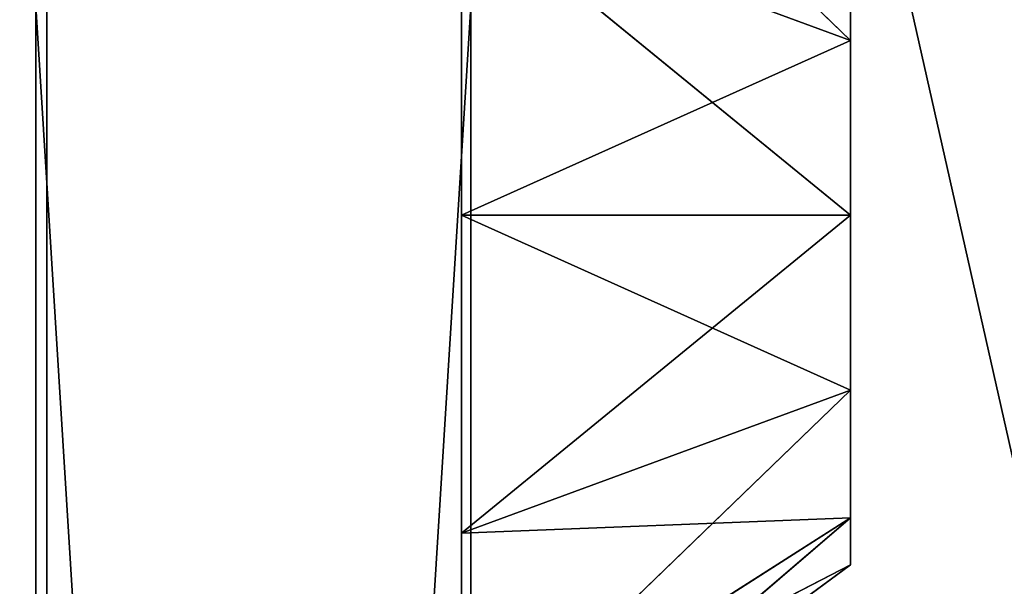
# Model space of a CAD drawing. Extents: x -1.5 to 1.5, y -0.5 to 1.75.
# Drawn here: x -0.29 to -0.28, y -0.08 to -0.08 of the extents above; entities that cross this region are included whole.
import ezdxf

# ---------------------------------------------------------------- set-up
doc = ezdxf.new("R2010")
doc.units = 0
doc.header["$LTSCALE"] = 0.0254
doc.layers.get('0').update_dxf_attribs({"color": 13, "linetype": 'CONTINUOUS'})

# ---------------------------------------------------------------- blocks, each defined once
blk = doc.blocks.new('CHIUS1')
at = {"color": 0}
for p, q in [((-0.289637, 0.195809, 0.630519), (-0.289637, -0.195809, 0.630519)), ((-0.289637, -0.195809, 0.679022), (-0.289637, 0.195809, 0.679022)), ((-0.289637, 0.195809, 0.67347), (-0.289637, -0.195809, 0.67347)), ((-0.289637, -0.195809, 0.630519), (-0.289637, 0.195809, 0.67347)), ((-0.289637, -0.195809, 0.630519), (-0.289637, 0.195809, 0.67347)), ((-0.289637, 0.195809, 0.630519), (-0.289637, -0.195809, 0.630519)), ((-0.289637, 0.195809, 0.67347), (-0.289637, -0.195809, 0.67347)), ((-0.289637, -0.195809, 0.679022), (-0.289637, 0.195809, 0.679022)), ((-0.253286, -0.196368, 0.679103), (-0.297472, 0, 0.679103)), ((-0.253286, -0.196368, 0.679103), (-0.297472, 0, 0.679103)), ((-0.289758, -0.152871, 0.631246), (-0.289758, -0.076643, 0.631246)), ((-0.289758, -0.076643, 0.631246), (-0.285019, -0.152871, 0.631246)), ((-0.289758, -0.076643, 0.631246), (-0.285019, -0.152871, 0.631246)), ((-0.289758, -0.076643, 0.672537), (-0.289758, -0.152871, 0.672537)), ((-0.289758, -0.152871, 0.672537), (-0.285019, -0.076643, 0.672537)), ((-0.289758, -0.152871, 0.672537), (-0.285019, -0.076643, 0.672537)), ((-0.289758, -0.152871, 0.631246), (-0.289758, -0.076643, 0.631246)), ((-0.289758, -0.152871, 0.672537), (-0.289758, -0.076643, 0.631246)), ((-0.289758, -0.152871, 0.672537), (-0.289758, -0.076643, 0.631246)), ((-0.289758, -0.076643, 0.672537), (-0.289758, -0.152871, 0.672537)), ((-0.285019, -0.076643, 0.631246), (-0.285019, -0.152871, 0.631246)), ((-0.285019, -0.152871, 0.672537), (-0.285019, -0.076643, 0.672537)), ((-0.285019, -0.076643, 0.631246), (-0.285019, -0.152871, 0.631246)), ((-0.285019, -0.076643, 0.631246), (-0.285019, -0.152871, 0.672537)), ((-0.285019, -0.152871, 0.672537), (-0.285019, -0.076643, 0.672537)), ((-0.285019, -0.076643, 0.631246), (-0.285019, -0.152871, 0.672537))]:
    blk.add_line(p, q, dxfattribs=at)
at = {"color": 252}
mesh = blk.add_polyface(dxfattribs=at)
corners = [(-0.289637, -0.195809, 0.630519), (-0.296466, -0.195809, 0.630519), (-0.289637, 0.195809, 0.630519)]
mesh.append_faces([[corners[k] for k in face] for face in [(0, 1, 2)]], dxfattribs={"color": 252})
mesh = blk.add_polyface(dxfattribs=at)
corners = [(-0.289637, 0.195809, 0.630519), (-0.296466, -0.195809, 0.630519), (-0.296466, 0.195809, 0.630519)]
mesh.append_faces([[corners[k] for k in face] for face in [(0, 1, 2)]], dxfattribs={"color": 252})
mesh = blk.add_polyface(dxfattribs=at)
corners = [(-0.289637, 0.195809, 0.679022), (-0.296466, 0.195809, 0.679022), (-0.289637, -0.195809, 0.679022)]
mesh.append_faces([[corners[k] for k in face] for face in [(0, 1, 2)]], dxfattribs={"color": 252})
mesh = blk.add_polyface(dxfattribs=at)
corners = [(-0.289637, -0.195809, 0.679022), (-0.296466, 0.195809, 0.679022), (-0.296466, -0.195809, 0.679022)]
mesh.append_faces([[corners[k] for k in face] for face in [(0, 1, 2)]], dxfattribs={"color": 252})
mesh = blk.add_polyface(dxfattribs=at)
corners = [(-0.289637, 0.195809, 0.67347), (-0.289637, -0.195809, 0.67347), (-0.289637, -0.195809, 0.630519)]
mesh.append_faces([[corners[k] for k in face] for face in [(0, 1, 2)]], dxfattribs={"color": 252})
mesh = blk.add_polyface(dxfattribs=at)
corners = [(-0.289637, 0.195809, 0.67347), (-0.289637, -0.195809, 0.630519), (-0.289637, 0.195809, 0.630519)]
mesh.append_faces([[corners[k] for k in face] for face in [(0, 1, 2)]], dxfattribs={"color": 252})
mesh = blk.add_polyface(dxfattribs=at)
corners = [(-0.253286, -0.18531, 0.67347), (-0.289637, -0.195809, 0.67347), (-0.289637, 0.195809, 0.67347)]
mesh.append_faces([[corners[k] for k in face] for face in [(0, 1, 2)]], dxfattribs={"color": 252})
mesh = blk.add_polyface(dxfattribs=at)
corners = [(-0.253286, -0.18531, 0.67347), (-0.289637, 0.195809, 0.67347), (-0.253286, 0.195809, 0.67347)]
mesh.append_faces([[corners[k] for k in face] for face in [(0, 1, 2)]], dxfattribs={"color": 252})
mesh = blk.add_polyface(dxfattribs=at)
corners = [(-0.253286, 0.195809, 0.679022), (-0.289637, 0.195809, 0.679022), (-0.253286, -0.18531, 0.679022)]
mesh.append_faces([[corners[k] for k in face] for face in [(0, 1, 2)]], dxfattribs={"color": 252})
mesh = blk.add_polyface(dxfattribs=at)
corners = [(-0.253286, -0.18531, 0.679022), (-0.289637, 0.195809, 0.679022), (-0.289637, -0.195809, 0.679022)]
mesh.append_faces([[corners[k] for k in face] for face in [(0, 1, 2)]], dxfattribs={"color": 252})
mesh = blk.add_polyface(dxfattribs=at)
corners = [(-0.253286, -0.196368, 0.679103), (-0.297472, 0, 0.679103), (-0.253286, 0, 0.679103)]
mesh.append_faces([[corners[k] for k in face] for face in [(0, 1, 2)]], dxfattribs={"color": 252})
mesh = blk.add_polyface(dxfattribs=at)
corners = [(-0.253286, -0.196368, 0.679103), (-0.297472, -0.196368, 0.679103), (-0.297472, 0, 0.679103)]
mesh.append_faces([[corners[k] for k in face] for face in [(0, 1, 2)]], dxfattribs={"color": 252})
mesh = blk.add_polyface(dxfattribs=at)
corners = [(-0.285019, -0.152871, 0.631246), (-0.289758, -0.152871, 0.631246), (-0.289758, -0.076643, 0.631246)]
mesh.append_faces([[corners[k] for k in face] for face in [(0, 1, 2)]], dxfattribs={"color": 252})
mesh = blk.add_polyface(dxfattribs=at)
corners = [(-0.285019, -0.152871, 0.631246), (-0.289758, -0.076643, 0.631246), (-0.285019, -0.076643, 0.631246)]
mesh.append_faces([[corners[k] for k in face] for face in [(0, 1, 2)]], dxfattribs={"color": 252})
mesh = blk.add_polyface(dxfattribs=at)
corners = [(-0.285019, -0.076643, 0.672537), (-0.289758, -0.076643, 0.672537), (-0.289758, -0.152871, 0.672537)]
mesh.append_faces([[corners[k] for k in face] for face in [(0, 1, 2)]], dxfattribs={"color": 252})
mesh = blk.add_polyface(dxfattribs=at)
corners = [(-0.285019, -0.076643, 0.672537), (-0.289758, -0.152871, 0.672537), (-0.285019, -0.152871, 0.672537)]
mesh.append_faces([[corners[k] for k in face] for face in [(0, 1, 2)]], dxfattribs={"color": 252})
mesh = blk.add_polyface(dxfattribs=at)
corners = [(-0.289758, -0.076643, 0.631246), (-0.289758, -0.152871, 0.631246), (-0.289758, -0.152871, 0.672537)]
mesh.append_faces([[corners[k] for k in face] for face in [(0, 1, 2)]], dxfattribs={"color": 252})
mesh = blk.add_polyface(dxfattribs=at)
corners = [(-0.289758, -0.076643, 0.631246), (-0.289758, -0.152871, 0.672537), (-0.289758, -0.076643, 0.672537)]
mesh.append_faces([[corners[k] for k in face] for face in [(0, 1, 2)]], dxfattribs={"color": 252})
mesh = blk.add_polyface(dxfattribs=at)
corners = [(-0.285019, -0.076643, 0.631246), (-0.285019, -0.152871, 0.672537), (-0.285019, -0.152871, 0.631246)]
mesh.append_faces([[corners[k] for k in face] for face in [(0, 1, 2)]], dxfattribs={"color": 252})
mesh = blk.add_polyface(dxfattribs=at)
corners = [(-0.285019, -0.076643, 0.672537), (-0.285019, -0.152871, 0.672537), (-0.285019, -0.076643, 0.631246)]
mesh.append_faces([[corners[k] for k in face] for face in [(0, 1, 2)]], dxfattribs={"color": 252})
blk = doc.blocks.new('CHIUS2')
at = {"color": 0}
for p, q in [((-0.285119, -0.072923, 0.667152), (-0.280884, -0.077016, 0.666988)), ((-0.285119, -0.072923, 0.667152), (-0.280884, -0.077016, 0.666988)), ((-0.285119, -0.072923, 0.643703), (-0.280884, -0.077016, 0.643539)), ((-0.285119, -0.072923, 0.643703), (-0.280884, -0.077016, 0.643539)), ((-0.280884, -0.078921, 0.66369), (-0.280884, -0.075112, 0.66369)), ((-0.280884, -0.078921, 0.66369), (-0.280884, -0.075112, 0.66369)), ((-0.280884, -0.078921, 0.640241), (-0.280884, -0.075112, 0.640241)), ((-0.280884, -0.078921, 0.640241), (-0.280884, -0.075112, 0.640241)), ((-0.280884, -0.077016, 0.666988), (-0.285119, -0.075458, 0.669687)), ((-0.285119, -0.075458, 0.669687), (-0.280884, -0.078921, 0.667498)), ((-0.285119, -0.075458, 0.669687), (-0.280884, -0.078921, 0.667498)), ((-0.285119, -0.075458, 0.669687), (-0.285119, -0.078921, 0.670615)), ((-0.280884, -0.077016, 0.666988), (-0.285119, -0.075458, 0.669687)), ((-0.285119, -0.075458, 0.657692), (-0.280884, -0.077016, 0.660391)), ((-0.285119, -0.078921, 0.656765), (-0.285119, -0.075458, 0.657692)), ((-0.285119, -0.075458, 0.657692), (-0.280884, -0.077016, 0.660391)), ((-0.280884, -0.077016, 0.643539), (-0.285119, -0.075458, 0.646238)), ((-0.285119, -0.075458, 0.646238), (-0.280884, -0.078921, 0.644049)), ((-0.285119, -0.075458, 0.646238), (-0.280884, -0.078921, 0.644049)), ((-0.285119, -0.075458, 0.646238), (-0.285119, -0.078921, 0.647166)), ((-0.280884, -0.077016, 0.643539), (-0.285119, -0.075458, 0.646238)), ((-0.285119, -0.075458, 0.634243), (-0.280884, -0.077016, 0.636942)), ((-0.285119, -0.078921, 0.633316), (-0.285119, -0.075458, 0.634243)), ((-0.285119, -0.075458, 0.634243), (-0.280884, -0.077016, 0.636942)), ((-0.280884, -0.078921, 0.66369), (-0.280884, -0.075622, 0.665594)), ((-0.280884, -0.075622, 0.665594), (-0.280884, -0.077016, 0.666988)), ((-0.280884, -0.075622, 0.665594), (-0.280884, -0.077016, 0.666988)), ((-0.280884, -0.078921, 0.66369), (-0.280884, -0.075622, 0.665594)), ((-0.280884, -0.078921, 0.66369), (-0.280884, -0.075622, 0.661785)), ((-0.280884, -0.075622, 0.661785), (-0.280884, -0.077016, 0.660391)), ((-0.280884, -0.078921, 0.66369), (-0.280884, -0.075622, 0.661785)), ((-0.280884, -0.075622, 0.661785), (-0.280884, -0.077016, 0.660391)), ((-0.280884, -0.078921, 0.640241), (-0.280884, -0.075622, 0.642145)), ((-0.280884, -0.075622, 0.642145), (-0.280884, -0.077016, 0.643539)), ((-0.280884, -0.075622, 0.642145), (-0.280884, -0.077016, 0.643539)), ((-0.280884, -0.078921, 0.640241), (-0.280884, -0.075622, 0.642145)), ((-0.280884, -0.078921, 0.640241), (-0.280884, -0.075622, 0.638336)), ((-0.280884, -0.075622, 0.638336), (-0.280884, -0.077016, 0.636942)), ((-0.280884, -0.078921, 0.640241), (-0.280884, -0.075622, 0.638336)), ((-0.280884, -0.075622, 0.638336), (-0.280884, -0.077016, 0.636942)), ((-0.285119, -0.078921, 0.656765), (-0.280884, -0.077016, 0.660391)), ((-0.285119, -0.078921, 0.656765), (-0.280884, -0.077016, 0.660391)), ((-0.285119, -0.078921, 0.633316), (-0.280884, -0.077016, 0.636942)), ((-0.285119, -0.078921, 0.633316), (-0.280884, -0.077016, 0.636942)), ((-0.280884, -0.078921, 0.66369), (-0.280884, -0.077016, 0.666988)), ((-0.280884, -0.077016, 0.666988), (-0.280884, -0.078921, 0.667498)), ((-0.280884, -0.077016, 0.666988), (-0.280884, -0.078921, 0.667498)), ((-0.280884, -0.078921, 0.66369), (-0.280884, -0.077016, 0.666988)), ((-0.280884, -0.077016, 0.660391), (-0.280884, -0.078921, 0.659881)), ((-0.280884, -0.077016, 0.660391), (-0.280884, -0.078921, 0.66369)), ((-0.280884, -0.077016, 0.660391), (-0.280884, -0.078921, 0.659881)), ((-0.280884, -0.077016, 0.660391), (-0.280884, -0.078921, 0.66369)), ((-0.280884, -0.078921, 0.640241), (-0.280884, -0.077016, 0.643539)), ((-0.280884, -0.077016, 0.643539), (-0.280884, -0.078921, 0.644049)), ((-0.280884, -0.077016, 0.643539), (-0.280884, -0.078921, 0.644049)), ((-0.280884, -0.078921, 0.640241), (-0.280884, -0.077016, 0.643539)), ((-0.280884, -0.077016, 0.636942), (-0.280884, -0.078921, 0.636432)), ((-0.280884, -0.077016, 0.636942), (-0.280884, -0.078921, 0.640241)), ((-0.280884, -0.077016, 0.636942), (-0.280884, -0.078921, 0.636432)), ((-0.280884, -0.077016, 0.636942), (-0.280884, -0.078921, 0.640241)), ((-0.280884, -0.078921, 0.667498), (-0.285119, -0.078921, 0.670615)), ((-0.285119, -0.078921, 0.670615), (-0.280884, -0.080825, 0.666988)), ((-0.285119, -0.078921, 0.670615), (-0.280884, -0.080825, 0.666988)), ((-0.285119, -0.078921, 0.670615), (-0.285119, -0.082383, 0.669687)), ((-0.280884, -0.078921, 0.667498), (-0.285119, -0.078921, 0.670615)), ((-0.285119, -0.082383, 0.657692), (-0.280884, -0.078921, 0.659881)), ((-0.285119, -0.078921, 0.656765), (-0.280884, -0.078921, 0.659881)), ((-0.285119, -0.082383, 0.657692), (-0.280884, -0.078921, 0.659881)), ((-0.285119, -0.082383, 0.657692), (-0.285119, -0.078921, 0.656765)), ((-0.285119, -0.078921, 0.656765), (-0.280884, -0.078921, 0.659881)), ((-0.280884, -0.078921, 0.644049), (-0.285119, -0.078921, 0.647166)), ((-0.285119, -0.078921, 0.647166), (-0.280884, -0.080825, 0.643539)), ((-0.285119, -0.078921, 0.647166), (-0.280884, -0.080825, 0.643539)), ((-0.285119, -0.078921, 0.647166), (-0.285119, -0.082383, 0.646238)), ((-0.280884, -0.078921, 0.644049), (-0.285119, -0.078921, 0.647166)), ((-0.285119, -0.082383, 0.634243), (-0.280884, -0.078921, 0.636432)), ((-0.285119, -0.078921, 0.633316), (-0.280884, -0.078921, 0.636432)), ((-0.285119, -0.082383, 0.634243), (-0.280884, -0.078921, 0.636432)), ((-0.285119, -0.082383, 0.634243), (-0.285119, -0.078921, 0.633316)), ((-0.285119, -0.078921, 0.633316), (-0.280884, -0.078921, 0.636432)), ((-0.280884, -0.078921, 0.667498), (-0.280884, -0.078921, 0.66369)), ((-0.280884, -0.080825, 0.666988), (-0.280884, -0.078921, 0.667498)), ((-0.280884, -0.080825, 0.666988), (-0.280884, -0.078921, 0.66369)), ((-0.280884, -0.078921, 0.667498), (-0.280884, -0.078921, 0.66369)), ((-0.280884, -0.080825, 0.666988), (-0.280884, -0.078921, 0.667498)), ((-0.280884, -0.082219, 0.665594), (-0.280884, -0.078921, 0.66369)), ((-0.280884, -0.080825, 0.666988), (-0.280884, -0.078921, 0.66369)), ((-0.280884, -0.082729, 0.66369), (-0.280884, -0.078921, 0.66369)), ((-0.280884, -0.082219, 0.665594), (-0.280884, -0.078921, 0.66369)), ((-0.280884, -0.082219, 0.661785), (-0.280884, -0.078921, 0.66369)), ((-0.280884, -0.082729, 0.66369), (-0.280884, -0.078921, 0.66369)), ((-0.280884, -0.080825, 0.660391), (-0.280884, -0.078921, 0.66369)), ((-0.280884, -0.082219, 0.661785), (-0.280884, -0.078921, 0.66369)), ((-0.280884, -0.078921, 0.659881), (-0.280884, -0.080825, 0.660391)), ((-0.280884, -0.078921, 0.659881), (-0.280884, -0.078921, 0.66369)), ((-0.280884, -0.080825, 0.660391), (-0.280884, -0.078921, 0.66369)), ((-0.280884, -0.078921, 0.659881), (-0.280884, -0.080825, 0.660391)), ((-0.280884, -0.078921, 0.659881), (-0.280884, -0.078921, 0.66369)), ((-0.280884, -0.078921, 0.644049), (-0.280884, -0.078921, 0.640241)), ((-0.280884, -0.080825, 0.643539), (-0.280884, -0.078921, 0.644049)), ((-0.280884, -0.080825, 0.643539), (-0.280884, -0.078921, 0.640241)), ((-0.280884, -0.078921, 0.644049), (-0.280884, -0.078921, 0.640241)), ((-0.280884, -0.080825, 0.643539), (-0.280884, -0.078921, 0.644049)), ((-0.280884, -0.082219, 0.642145), (-0.280884, -0.078921, 0.640241)), ((-0.280884, -0.080825, 0.643539), (-0.280884, -0.078921, 0.640241)), ((-0.280884, -0.082729, 0.640241), (-0.280884, -0.078921, 0.640241)), ((-0.280884, -0.082219, 0.642145), (-0.280884, -0.078921, 0.640241)), ((-0.280884, -0.082219, 0.638336), (-0.280884, -0.078921, 0.640241)), ((-0.280884, -0.082729, 0.640241), (-0.280884, -0.078921, 0.640241)), ((-0.280884, -0.080825, 0.636942), (-0.280884, -0.078921, 0.640241)), ((-0.280884, -0.082219, 0.638336), (-0.280884, -0.078921, 0.640241)), ((-0.280884, -0.078921, 0.636432), (-0.280884, -0.080825, 0.636942)), ((-0.280884, -0.078921, 0.636432), (-0.280884, -0.078921, 0.640241)), ((-0.280884, -0.080825, 0.636942), (-0.280884, -0.078921, 0.640241)), ((-0.280884, -0.078921, 0.636432), (-0.280884, -0.080825, 0.636942)), ((-0.280884, -0.078921, 0.636432), (-0.280884, -0.078921, 0.640241)), ((-0.285119, -0.082383, 0.669687), (-0.280884, -0.080825, 0.666988)), ((-0.285119, -0.082383, 0.669687), (-0.280884, -0.080825, 0.666988)), ((-0.285119, -0.084918, 0.660227), (-0.280884, -0.080825, 0.660391)), ((-0.285119, -0.082383, 0.657692), (-0.280884, -0.080825, 0.660391)), ((-0.285119, -0.084918, 0.660227), (-0.280884, -0.080825, 0.660391)), ((-0.285119, -0.082383, 0.657692), (-0.280884, -0.080825, 0.660391)), ((-0.285119, -0.082383, 0.646238), (-0.280884, -0.080825, 0.643539)), ((-0.285119, -0.082383, 0.646238), (-0.280884, -0.080825, 0.643539)), ((-0.285119, -0.084918, 0.636778), (-0.280884, -0.080825, 0.636942)), ((-0.285119, -0.082383, 0.634243), (-0.280884, -0.080825, 0.636942)), ((-0.285119, -0.084918, 0.636778), (-0.280884, -0.080825, 0.636942)), ((-0.285119, -0.082383, 0.634243), (-0.280884, -0.080825, 0.636942)), ((-0.280884, -0.082219, 0.665594), (-0.280884, -0.080825, 0.666988)), ((-0.280884, -0.082219, 0.665594), (-0.280884, -0.080825, 0.666988)), ((-0.280884, -0.080825, 0.660391), (-0.280884, -0.082219, 0.661785)), ((-0.280884, -0.080825, 0.660391), (-0.280884, -0.082219, 0.661785)), ((-0.280884, -0.082219, 0.642145), (-0.280884, -0.080825, 0.643539)), ((-0.280884, -0.082219, 0.642145), (-0.280884, -0.080825, 0.643539)), ((-0.280884, -0.080825, 0.636942), (-0.280884, -0.082219, 0.638336)), ((-0.280884, -0.080825, 0.636942), (-0.280884, -0.082219, 0.638336)), ((-0.285119, -0.082383, 0.669687), (-0.280884, -0.082219, 0.665594)), ((-0.285119, -0.084918, 0.667152), (-0.280884, -0.082219, 0.665594)), ((-0.285119, -0.082383, 0.669687), (-0.280884, -0.082219, 0.665594)), ((-0.285119, -0.084918, 0.667152), (-0.280884, -0.082219, 0.665594)), ((-0.285119, -0.085846, 0.66369), (-0.280884, -0.082219, 0.661785)), ((-0.285119, -0.084918, 0.660227), (-0.280884, -0.082219, 0.661785)), ((-0.285119, -0.085846, 0.66369), (-0.280884, -0.082219, 0.661785)), ((-0.285119, -0.084918, 0.660227), (-0.280884, -0.082219, 0.661785)), ((-0.285119, -0.082383, 0.646238), (-0.280884, -0.082219, 0.642145)), ((-0.285119, -0.084918, 0.643703), (-0.280884, -0.082219, 0.642145)), ((-0.285119, -0.082383, 0.646238), (-0.280884, -0.082219, 0.642145)), ((-0.285119, -0.084918, 0.643703), (-0.280884, -0.082219, 0.642145)), ((-0.285119, -0.085846, 0.640241), (-0.280884, -0.082219, 0.638336)), ((-0.285119, -0.084918, 0.636778), (-0.280884, -0.082219, 0.638336)), ((-0.285119, -0.085846, 0.640241), (-0.280884, -0.082219, 0.638336)), ((-0.285119, -0.084918, 0.636778), (-0.280884, -0.082219, 0.638336)), ((-0.280884, -0.082729, 0.66369), (-0.280884, -0.082219, 0.665594)), ((-0.280884, -0.082729, 0.66369), (-0.280884, -0.082219, 0.665594)), ((-0.280884, -0.082219, 0.661785), (-0.280884, -0.082729, 0.66369)), ((-0.280884, -0.082219, 0.661785), (-0.280884, -0.082729, 0.66369)), ((-0.280884, -0.082729, 0.640241), (-0.280884, -0.082219, 0.642145)), ((-0.280884, -0.082729, 0.640241), (-0.280884, -0.082219, 0.642145)), ((-0.280884, -0.082219, 0.638336), (-0.280884, -0.082729, 0.640241)), ((-0.280884, -0.082219, 0.638336), (-0.280884, -0.082729, 0.640241)), ((-0.285119, -0.082383, 0.669687), (-0.285119, -0.084918, 0.667152)), ((-0.285119, -0.084918, 0.660227), (-0.285119, -0.082383, 0.657692)), ((-0.285119, -0.082383, 0.646238), (-0.285119, -0.084918, 0.643703)), ((-0.285119, -0.084918, 0.636778), (-0.285119, -0.082383, 0.634243)), ((-0.285119, -0.084918, 0.667152), (-0.280884, -0.082729, 0.66369)), ((-0.285119, -0.085846, 0.66369), (-0.280884, -0.082729, 0.66369)), ((-0.285119, -0.084918, 0.667152), (-0.280884, -0.082729, 0.66369)), ((-0.285119, -0.085846, 0.66369), (-0.280884, -0.082729, 0.66369)), ((-0.285119, -0.084918, 0.643703), (-0.280884, -0.082729, 0.640241)), ((-0.285119, -0.085846, 0.640241), (-0.280884, -0.082729, 0.640241)), ((-0.285119, -0.084918, 0.643703), (-0.280884, -0.082729, 0.640241)), ((-0.285119, -0.085846, 0.640241), (-0.280884, -0.082729, 0.640241))]:
    blk.add_line(p, q, dxfattribs=at)
at = {"color": 252}
mesh = blk.add_polyface(dxfattribs=at)
corners = [(-0.285119, -0.072923, 0.667152), (-0.280884, -0.077016, 0.666988), (-0.280884, -0.075622, 0.665594)]
mesh.append_faces([[corners[k] for k in face] for face in [(0, 1, 2)]], dxfattribs={"color": 252})
mesh = blk.add_polyface(dxfattribs=at)
corners = [(-0.285119, -0.072923, 0.667152), (-0.285119, -0.075458, 0.669687), (-0.280884, -0.077016, 0.666988)]
mesh.append_faces([[corners[k] for k in face] for face in [(0, 1, 2)]], dxfattribs={"color": 252})
mesh = blk.add_polyface(dxfattribs=at)
corners = [(-0.285119, -0.072923, 0.643703), (-0.280884, -0.077016, 0.643539), (-0.280884, -0.075622, 0.642145)]
mesh.append_faces([[corners[k] for k in face] for face in [(0, 1, 2)]], dxfattribs={"color": 252})
mesh = blk.add_polyface(dxfattribs=at)
corners = [(-0.285119, -0.072923, 0.643703), (-0.285119, -0.075458, 0.646238), (-0.280884, -0.077016, 0.643539)]
mesh.append_faces([[corners[k] for k in face] for face in [(0, 1, 2)]], dxfattribs={"color": 252})
mesh = blk.add_polyface(dxfattribs=at)
corners = [(-0.280884, -0.075112, 0.66369), (-0.280884, -0.075622, 0.665594), (-0.280884, -0.078921, 0.66369)]
mesh.append_faces([[corners[k] for k in face] for face in [(0, 1, 2)]], dxfattribs={"color": 252})
mesh = blk.add_polyface(dxfattribs=at)
corners = [(-0.280884, -0.075112, 0.66369), (-0.280884, -0.078921, 0.66369), (-0.280884, -0.075622, 0.661785)]
mesh.append_faces([[corners[k] for k in face] for face in [(0, 1, 2)]], dxfattribs={"color": 252})
mesh = blk.add_polyface(dxfattribs=at)
corners = [(-0.280884, -0.075112, 0.640241), (-0.280884, -0.075622, 0.642145), (-0.280884, -0.078921, 0.640241)]
mesh.append_faces([[corners[k] for k in face] for face in [(0, 1, 2)]], dxfattribs={"color": 252})
mesh = blk.add_polyface(dxfattribs=at)
corners = [(-0.280884, -0.075112, 0.640241), (-0.280884, -0.078921, 0.640241), (-0.280884, -0.075622, 0.638336)]
mesh.append_faces([[corners[k] for k in face] for face in [(0, 1, 2)]], dxfattribs={"color": 252})
mesh = blk.add_polyface(dxfattribs=at)
corners = [(-0.280884, -0.077016, 0.666988), (-0.285119, -0.075458, 0.669687), (-0.280884, -0.078921, 0.667498)]
mesh.append_faces([[corners[k] for k in face] for face in [(0, 1, 2)]], dxfattribs={"color": 252})
mesh = blk.add_polyface(dxfattribs=at)
corners = [(-0.280884, -0.078921, 0.667498), (-0.285119, -0.075458, 0.669687), (-0.285119, -0.078921, 0.670615)]
mesh.append_faces([[corners[k] for k in face] for face in [(0, 1, 2)]], dxfattribs={"color": 252})
mesh = blk.add_polyface(dxfattribs=at)
corners = [(-0.280884, -0.077016, 0.660391), (-0.285119, -0.078921, 0.656765), (-0.285119, -0.075458, 0.657692)]
mesh.append_faces([[corners[k] for k in face] for face in [(0, 1, 2)]], dxfattribs={"color": 252})
mesh = blk.add_polyface(dxfattribs=at)
corners = [(-0.285119, -0.075458, 0.657692), (-0.280884, -0.075622, 0.661785), (-0.280884, -0.077016, 0.660391)]
mesh.append_faces([[corners[k] for k in face] for face in [(0, 1, 2)]], dxfattribs={"color": 252})
mesh = blk.add_polyface(dxfattribs=at)
corners = [(-0.280884, -0.077016, 0.643539), (-0.285119, -0.075458, 0.646238), (-0.280884, -0.078921, 0.644049)]
mesh.append_faces([[corners[k] for k in face] for face in [(0, 1, 2)]], dxfattribs={"color": 252})
mesh = blk.add_polyface(dxfattribs=at)
corners = [(-0.280884, -0.078921, 0.644049), (-0.285119, -0.075458, 0.646238), (-0.285119, -0.078921, 0.647166)]
mesh.append_faces([[corners[k] for k in face] for face in [(0, 1, 2)]], dxfattribs={"color": 252})
mesh = blk.add_polyface(dxfattribs=at)
corners = [(-0.280884, -0.077016, 0.636942), (-0.285119, -0.078921, 0.633316), (-0.285119, -0.075458, 0.634243)]
mesh.append_faces([[corners[k] for k in face] for face in [(0, 1, 2)]], dxfattribs={"color": 252})
mesh = blk.add_polyface(dxfattribs=at)
corners = [(-0.285119, -0.075458, 0.634243), (-0.280884, -0.075622, 0.638336), (-0.280884, -0.077016, 0.636942)]
mesh.append_faces([[corners[k] for k in face] for face in [(0, 1, 2)]], dxfattribs={"color": 252})
mesh = blk.add_polyface(dxfattribs=at)
corners = [(-0.280884, -0.075622, 0.665594), (-0.280884, -0.077016, 0.666988), (-0.280884, -0.078921, 0.66369)]
mesh.append_faces([[corners[k] for k in face] for face in [(0, 1, 2)]], dxfattribs={"color": 252})
mesh = blk.add_polyface(dxfattribs=at)
corners = [(-0.280884, -0.075622, 0.661785), (-0.280884, -0.078921, 0.66369), (-0.280884, -0.077016, 0.660391)]
mesh.append_faces([[corners[k] for k in face] for face in [(0, 1, 2)]], dxfattribs={"color": 252})
mesh = blk.add_polyface(dxfattribs=at)
corners = [(-0.280884, -0.075622, 0.642145), (-0.280884, -0.077016, 0.643539), (-0.280884, -0.078921, 0.640241)]
mesh.append_faces([[corners[k] for k in face] for face in [(0, 1, 2)]], dxfattribs={"color": 252})
mesh = blk.add_polyface(dxfattribs=at)
corners = [(-0.280884, -0.075622, 0.638336), (-0.280884, -0.078921, 0.640241), (-0.280884, -0.077016, 0.636942)]
mesh.append_faces([[corners[k] for k in face] for face in [(0, 1, 2)]], dxfattribs={"color": 252})
mesh = blk.add_polyface(dxfattribs=at)
corners = [(-0.280884, -0.078921, 0.659881), (-0.285119, -0.078921, 0.656765), (-0.280884, -0.077016, 0.660391)]
mesh.append_faces([[corners[k] for k in face] for face in [(0, 1, 2)]], dxfattribs={"color": 252})
mesh = blk.add_polyface(dxfattribs=at)
corners = [(-0.280884, -0.078921, 0.636432), (-0.285119, -0.078921, 0.633316), (-0.280884, -0.077016, 0.636942)]
mesh.append_faces([[corners[k] for k in face] for face in [(0, 1, 2)]], dxfattribs={"color": 252})
mesh = blk.add_polyface(dxfattribs=at)
corners = [(-0.280884, -0.077016, 0.666988), (-0.280884, -0.078921, 0.667498), (-0.280884, -0.078921, 0.66369)]
mesh.append_faces([[corners[k] for k in face] for face in [(0, 1, 2)]], dxfattribs={"color": 252})
mesh = blk.add_polyface(dxfattribs=at)
corners = [(-0.280884, -0.077016, 0.660391), (-0.280884, -0.078921, 0.66369), (-0.280884, -0.078921, 0.659881)]
mesh.append_faces([[corners[k] for k in face] for face in [(0, 1, 2)]], dxfattribs={"color": 252})
mesh = blk.add_polyface(dxfattribs=at)
corners = [(-0.280884, -0.077016, 0.643539), (-0.280884, -0.078921, 0.644049), (-0.280884, -0.078921, 0.640241)]
mesh.append_faces([[corners[k] for k in face] for face in [(0, 1, 2)]], dxfattribs={"color": 252})
mesh = blk.add_polyface(dxfattribs=at)
corners = [(-0.280884, -0.077016, 0.636942), (-0.280884, -0.078921, 0.640241), (-0.280884, -0.078921, 0.636432)]
mesh.append_faces([[corners[k] for k in face] for face in [(0, 1, 2)]], dxfattribs={"color": 252})
mesh = blk.add_polyface(dxfattribs=at)
corners = [(-0.280884, -0.078921, 0.667498), (-0.285119, -0.078921, 0.670615), (-0.280884, -0.080825, 0.666988)]
mesh.append_faces([[corners[k] for k in face] for face in [(0, 1, 2)]], dxfattribs={"color": 252})
mesh = blk.add_polyface(dxfattribs=at)
corners = [(-0.280884, -0.080825, 0.666988), (-0.285119, -0.078921, 0.670615), (-0.285119, -0.082383, 0.669687)]
mesh.append_faces([[corners[k] for k in face] for face in [(0, 1, 2)]], dxfattribs={"color": 252})
mesh = blk.add_polyface(dxfattribs=at)
corners = [(-0.280884, -0.080825, 0.660391), (-0.285119, -0.082383, 0.657692), (-0.280884, -0.078921, 0.659881)]
mesh.append_faces([[corners[k] for k in face] for face in [(0, 1, 2)]], dxfattribs={"color": 252})
mesh = blk.add_polyface(dxfattribs=at)
corners = [(-0.280884, -0.078921, 0.659881), (-0.285119, -0.082383, 0.657692), (-0.285119, -0.078921, 0.656765)]
mesh.append_faces([[corners[k] for k in face] for face in [(0, 1, 2)]], dxfattribs={"color": 252})
mesh = blk.add_polyface(dxfattribs=at)
corners = [(-0.280884, -0.078921, 0.644049), (-0.285119, -0.078921, 0.647166), (-0.280884, -0.080825, 0.643539)]
mesh.append_faces([[corners[k] for k in face] for face in [(0, 1, 2)]], dxfattribs={"color": 252})
mesh = blk.add_polyface(dxfattribs=at)
corners = [(-0.280884, -0.080825, 0.643539), (-0.285119, -0.078921, 0.647166), (-0.285119, -0.082383, 0.646238)]
mesh.append_faces([[corners[k] for k in face] for face in [(0, 1, 2)]], dxfattribs={"color": 252})
mesh = blk.add_polyface(dxfattribs=at)
corners = [(-0.280884, -0.080825, 0.636942), (-0.285119, -0.082383, 0.634243), (-0.280884, -0.078921, 0.636432)]
mesh.append_faces([[corners[k] for k in face] for face in [(0, 1, 2)]], dxfattribs={"color": 252})
mesh = blk.add_polyface(dxfattribs=at)
corners = [(-0.280884, -0.078921, 0.636432), (-0.285119, -0.082383, 0.634243), (-0.285119, -0.078921, 0.633316)]
mesh.append_faces([[corners[k] for k in face] for face in [(0, 1, 2)]], dxfattribs={"color": 252})
mesh = blk.add_polyface(dxfattribs=at)
corners = [(-0.280884, -0.078921, 0.667498), (-0.280884, -0.080825, 0.666988), (-0.280884, -0.078921, 0.66369)]
mesh.append_faces([[corners[k] for k in face] for face in [(0, 1, 2)]], dxfattribs={"color": 252})
mesh = blk.add_polyface(dxfattribs=at)
corners = [(-0.280884, -0.078921, 0.66369), (-0.280884, -0.080825, 0.666988), (-0.280884, -0.082219, 0.665594)]
mesh.append_faces([[corners[k] for k in face] for face in [(0, 1, 2)]], dxfattribs={"color": 252})
mesh = blk.add_polyface(dxfattribs=at)
corners = [(-0.280884, -0.078921, 0.66369), (-0.280884, -0.082219, 0.665594), (-0.280884, -0.082729, 0.66369)]
mesh.append_faces([[corners[k] for k in face] for face in [(0, 1, 2)]], dxfattribs={"color": 252})
mesh = blk.add_polyface(dxfattribs=at)
corners = [(-0.280884, -0.078921, 0.66369), (-0.280884, -0.082729, 0.66369), (-0.280884, -0.082219, 0.661785)]
mesh.append_faces([[corners[k] for k in face] for face in [(0, 1, 2)]], dxfattribs={"color": 252})
mesh = blk.add_polyface(dxfattribs=at)
corners = [(-0.280884, -0.078921, 0.66369), (-0.280884, -0.082219, 0.661785), (-0.280884, -0.080825, 0.660391)]
mesh.append_faces([[corners[k] for k in face] for face in [(0, 1, 2)]], dxfattribs={"color": 252})
mesh = blk.add_polyface(dxfattribs=at)
corners = [(-0.280884, -0.078921, 0.66369), (-0.280884, -0.080825, 0.660391), (-0.280884, -0.078921, 0.659881)]
mesh.append_faces([[corners[k] for k in face] for face in [(0, 1, 2)]], dxfattribs={"color": 252})
mesh = blk.add_polyface(dxfattribs=at)
corners = [(-0.280884, -0.078921, 0.644049), (-0.280884, -0.080825, 0.643539), (-0.280884, -0.078921, 0.640241)]
mesh.append_faces([[corners[k] for k in face] for face in [(0, 1, 2)]], dxfattribs={"color": 252})
mesh = blk.add_polyface(dxfattribs=at)
corners = [(-0.280884, -0.078921, 0.640241), (-0.280884, -0.080825, 0.643539), (-0.280884, -0.082219, 0.642145)]
mesh.append_faces([[corners[k] for k in face] for face in [(0, 1, 2)]], dxfattribs={"color": 252})
mesh = blk.add_polyface(dxfattribs=at)
corners = [(-0.280884, -0.078921, 0.640241), (-0.280884, -0.082219, 0.642145), (-0.280884, -0.082729, 0.640241)]
mesh.append_faces([[corners[k] for k in face] for face in [(0, 1, 2)]], dxfattribs={"color": 252})
mesh = blk.add_polyface(dxfattribs=at)
corners = [(-0.280884, -0.078921, 0.640241), (-0.280884, -0.082729, 0.640241), (-0.280884, -0.082219, 0.638336)]
mesh.append_faces([[corners[k] for k in face] for face in [(0, 1, 2)]], dxfattribs={"color": 252})
mesh = blk.add_polyface(dxfattribs=at)
corners = [(-0.280884, -0.078921, 0.640241), (-0.280884, -0.082219, 0.638336), (-0.280884, -0.080825, 0.636942)]
mesh.append_faces([[corners[k] for k in face] for face in [(0, 1, 2)]], dxfattribs={"color": 252})
mesh = blk.add_polyface(dxfattribs=at)
corners = [(-0.280884, -0.078921, 0.640241), (-0.280884, -0.080825, 0.636942), (-0.280884, -0.078921, 0.636432)]
mesh.append_faces([[corners[k] for k in face] for face in [(0, 1, 2)]], dxfattribs={"color": 252})
mesh = blk.add_polyface(dxfattribs=at)
corners = [(-0.280884, -0.080825, 0.666988), (-0.285119, -0.082383, 0.669687), (-0.280884, -0.082219, 0.665594)]
mesh.append_faces([[corners[k] for k in face] for face in [(0, 1, 2)]], dxfattribs={"color": 252})
mesh = blk.add_polyface(dxfattribs=at)
corners = [(-0.280884, -0.080825, 0.660391), (-0.280884, -0.082219, 0.661785), (-0.285119, -0.084918, 0.660227)]
mesh.append_faces([[corners[k] for k in face] for face in [(0, 1, 2)]], dxfattribs={"color": 252})
mesh = blk.add_polyface(dxfattribs=at)
corners = [(-0.280884, -0.080825, 0.660391), (-0.285119, -0.084918, 0.660227), (-0.285119, -0.082383, 0.657692)]
mesh.append_faces([[corners[k] for k in face] for face in [(0, 1, 2)]], dxfattribs={"color": 252})
mesh = blk.add_polyface(dxfattribs=at)
corners = [(-0.280884, -0.080825, 0.643539), (-0.285119, -0.082383, 0.646238), (-0.280884, -0.082219, 0.642145)]
mesh.append_faces([[corners[k] for k in face] for face in [(0, 1, 2)]], dxfattribs={"color": 252})
mesh = blk.add_polyface(dxfattribs=at)
corners = [(-0.280884, -0.080825, 0.636942), (-0.280884, -0.082219, 0.638336), (-0.285119, -0.084918, 0.636778)]
mesh.append_faces([[corners[k] for k in face] for face in [(0, 1, 2)]], dxfattribs={"color": 252})
mesh = blk.add_polyface(dxfattribs=at)
corners = [(-0.280884, -0.080825, 0.636942), (-0.285119, -0.084918, 0.636778), (-0.285119, -0.082383, 0.634243)]
mesh.append_faces([[corners[k] for k in face] for face in [(0, 1, 2)]], dxfattribs={"color": 252})
mesh = blk.add_polyface(dxfattribs=at)
corners = [(-0.280884, -0.082219, 0.665594), (-0.285119, -0.082383, 0.669687), (-0.285119, -0.084918, 0.667152)]
mesh.append_faces([[corners[k] for k in face] for face in [(0, 1, 2)]], dxfattribs={"color": 252})
mesh = blk.add_polyface(dxfattribs=at)
corners = [(-0.285119, -0.084918, 0.667152), (-0.280884, -0.082729, 0.66369), (-0.280884, -0.082219, 0.665594)]
mesh.append_faces([[corners[k] for k in face] for face in [(0, 1, 2)]], dxfattribs={"color": 252})
mesh = blk.add_polyface(dxfattribs=at)
corners = [(-0.285119, -0.085846, 0.66369), (-0.280884, -0.082219, 0.661785), (-0.280884, -0.082729, 0.66369)]
mesh.append_faces([[corners[k] for k in face] for face in [(0, 1, 2)]], dxfattribs={"color": 252})
mesh = blk.add_polyface(dxfattribs=at)
corners = [(-0.285119, -0.085846, 0.66369), (-0.285119, -0.084918, 0.660227), (-0.280884, -0.082219, 0.661785)]
mesh.append_faces([[corners[k] for k in face] for face in [(0, 1, 2)]], dxfattribs={"color": 252})
mesh = blk.add_polyface(dxfattribs=at)
corners = [(-0.280884, -0.082219, 0.642145), (-0.285119, -0.082383, 0.646238), (-0.285119, -0.084918, 0.643703)]
mesh.append_faces([[corners[k] for k in face] for face in [(0, 1, 2)]], dxfattribs={"color": 252})
mesh = blk.add_polyface(dxfattribs=at)
corners = [(-0.285119, -0.084918, 0.643703), (-0.280884, -0.082729, 0.640241), (-0.280884, -0.082219, 0.642145)]
mesh.append_faces([[corners[k] for k in face] for face in [(0, 1, 2)]], dxfattribs={"color": 252})
mesh = blk.add_polyface(dxfattribs=at)
corners = [(-0.285119, -0.085846, 0.640241), (-0.280884, -0.082219, 0.638336), (-0.280884, -0.082729, 0.640241)]
mesh.append_faces([[corners[k] for k in face] for face in [(0, 1, 2)]], dxfattribs={"color": 252})
mesh = blk.add_polyface(dxfattribs=at)
corners = [(-0.285119, -0.085846, 0.640241), (-0.285119, -0.084918, 0.636778), (-0.280884, -0.082219, 0.638336)]
mesh.append_faces([[corners[k] for k in face] for face in [(0, 1, 2)]], dxfattribs={"color": 252})
mesh = blk.add_polyface(dxfattribs=at)
corners = [(-0.285119, -0.084918, 0.667152), (-0.285119, -0.085846, 0.66369), (-0.280884, -0.082729, 0.66369)]
mesh.append_faces([[corners[k] for k in face] for face in [(0, 1, 2)]], dxfattribs={"color": 252})
mesh = blk.add_polyface(dxfattribs=at)
corners = [(-0.285119, -0.084918, 0.643703), (-0.285119, -0.085846, 0.640241), (-0.280884, -0.082729, 0.640241)]
mesh.append_faces([[corners[k] for k in face] for face in [(0, 1, 2)]], dxfattribs={"color": 252})
blk = doc.blocks.new('TAVOLO_CHI')
at = {"color": 252}
mesh = blk.add_polyface(dxfattribs=at)
corners = [(-0.246686, -0.000029, 0.793615), (-0.493447, -0.000029, 0.793615), (-0.246686, -0.16165, 0.793615)]
mesh.append_faces([[corners[k] for k in face] for face in [(0, 1, 2)]], dxfattribs={"color": 252})
mesh = blk.add_polyface(dxfattribs=at)
corners = [(-0.246686, -0.16165, 0.793615), (-0.493447, -0.000029, 0.793615), (-0.493447, -0.16165, 0.793615)]
mesh.append_faces([[corners[k] for k in face] for face in [(0, 1, 2)]], dxfattribs={"color": 252})
mesh = blk.add_polyface(dxfattribs=at)
corners = [(-0.246686, -0.16165, 0.781893), (-0.493447, -0.16165, 0.781893), (-0.246686, -0.000029, 0.781893)]
mesh.append_faces([[corners[k] for k in face] for face in [(0, 1, 2)]], dxfattribs={"color": 252})
mesh = blk.add_polyface(dxfattribs=at)
corners = [(-0.246686, -0.000029, 0.781893), (-0.493447, -0.16165, 0.781893), (-0.493447, -0.000029, 0.781893)]
mesh.append_faces([[corners[k] for k in face] for face in [(0, 1, 2)]], dxfattribs={"color": 252})
blk = doc.blocks.new('SKPA36F')
at = {"color": 0}
for name in ['TAVOLO_CHI', 'CHIUS1', 'CHIUS2']:
    blk.add_blockref(name, (0, 0), dxfattribs=at)

msp = doc.modelspace()

# ---------------------------------------------------------------- block references
at = {"color": 0}
msp.add_blockref('SKPA36F', (0, 0), dxfattribs=at)

doc.saveas('drawing.dxf')
